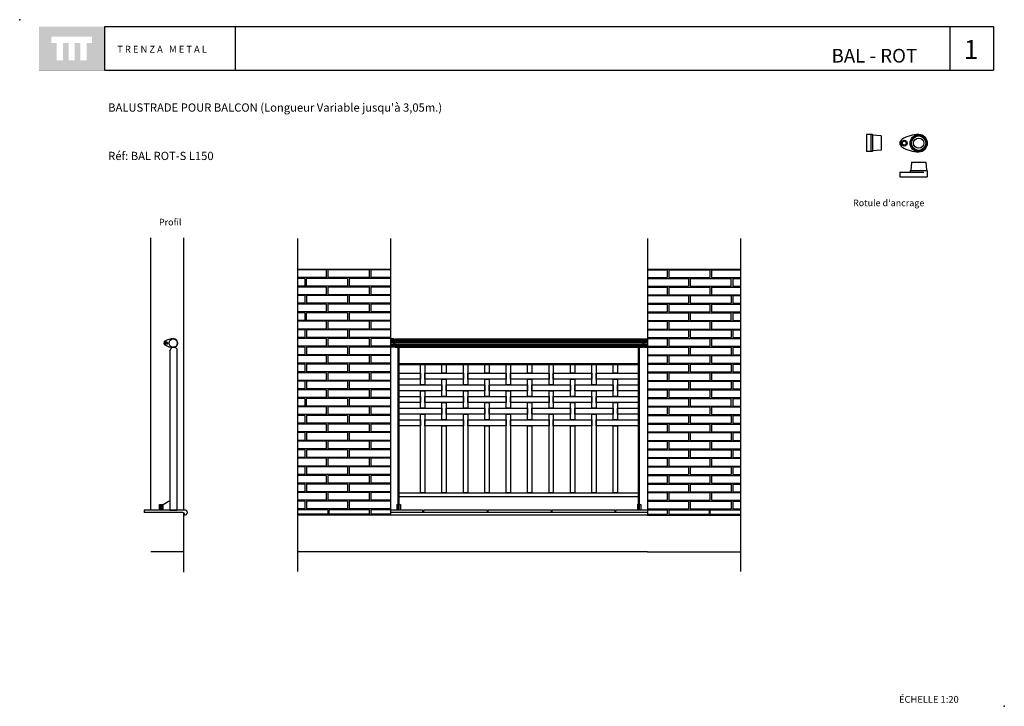
# Model space of a CAD drawing. Units: millimetres. Extents: x 175.93 to 181.68, y 149.75 to 153.76.
import ezdxf

# ---------------------------------------------------------------- set-up
doc = ezdxf.new("R2010")
doc.units = ezdxf.units.MM
doc.linetypes.add('TRAZOS', pattern=[0.75, 0.5, -0.25])
for name, color, linetype in [('cajetin', 7, 'Continuous'), ('COTAS', 7, 'Continuous'), ('MALLA', 6, 'Continuous'), ('montante', 4, 'Continuous'), ('MURO', 7, 'Continuous'), ('PIEZA-2D', 8, 'Continuous'), ('PIEZA1', 7, 'Continuous'), ('PIEZA2', 5, 'Continuous'), ('trenza', 7, 'Continuous')]:
    doc.layers.add(name, color=color, linetype=linetype)
doc.styles.add('ROMANS', font='romans.shx')

msp = doc.modelspace()

# ---------------------------------------------------------------- hatches: boundary and pattern name
at = {"layer": 'cajetin'}
h = msp.add_hatch(color=256, dxfattribs=at)
h.paths.add_polyline_path([(176.429, 153.7192), (176.0472, 153.7192), (176.0472, 153.4647), (176.429, 153.4647)])
h.paths.add_polyline_path([(176.3571, 153.624), (176.3257, 153.624), (176.3257, 153.5231), (176.2889, 153.5231), (176.2889, 153.624), (176.2563, 153.624), (176.2563, 153.5231), (176.2194, 153.5231), (176.2194, 153.624), (176.1869, 153.624), (176.1869, 153.5231), (176.1501, 153.5231), (176.1501, 153.624), (176.1191, 153.624), (176.1191, 153.6608), (176.3571, 153.6608)], flags=16)

# ---------------------------------------------------------------- linework, layer by layer
at = {"color": 8}
for p, q in [((176.7529, 150.8972), (176.7529, 150.9292)), ((176.7542, 150.8972), (176.7542, 150.9292)), ((176.7561, 150.8972), (176.7561, 150.9292)), ((176.7585, 150.8972), (176.7585, 150.9292)), ((176.7615, 150.8972), (176.7615, 150.9292)), ((176.7643, 150.8972), (176.7643, 150.9292)), ((176.7667, 150.8972), (176.7667, 150.9292)), ((176.7685, 150.8972), (176.7685, 150.9292)), ((176.7698, 150.8972), (176.7698, 150.9292))]:
    msp.add_line(p, q, dxfattribs=at)
at = {"layer": 'cajetin'}
for p, q in [((177.1928, 153.7193), (176.4293, 153.7193)), ((176.4293, 153.7193), (176.4293, 153.4648)), ((181.6206, 153.7193), (177.1928, 153.7193)), ((177.1928, 153.7193), (177.1928, 153.4648)), ((181.3654, 153.7193), (181.3654, 153.4648)), ((176.4293, 153.4648), (177.1928, 153.4648)), ((177.1928, 153.4648), (181.6206, 153.4648))]:
    msp.add_line(p, q, dxfattribs=at)
at = {"layer": 'cajetin', "const_width": 0.00117}
msp.add_lwpolyline([(176.0475, 153.4648), (176.4293, 153.4648), (176.4293, 153.7193), (176.0475, 153.7193)], close=True, dxfattribs=at)
at = {"layer": 'cajetin'}
msp.add_lwpolyline([(181.6206, 153.7193), (181.6206, 153.4648)], dxfattribs=at)
for p in [(175.9344, 153.7601), (181.6828, 149.7513)]:
    msp.add_point(p, dxfattribs=at)
at = {"layer": 'COTAS'}
for p, q in [((176.7514, 150.8972), (176.7514, 150.9292)), ((176.7514, 150.9292), (176.7714, 150.9292)), ((176.7714, 150.9292), (176.8114, 150.9523)), ((176.7714, 150.8972), (176.7714, 150.9292))]:
    msp.add_line(p, q, dxfattribs=at)
at = {"layer": 'MALLA'}
for points in [[(178.2748, 151.7472), (178.2998, 151.7472), (178.2998, 151.6287), (178.2748, 151.6287)], [(178.3998, 151.7472), (178.4248, 151.7472), (178.4248, 151.6967), (178.3998, 151.6967)], [(178.5248, 151.7472), (178.5498, 151.7472), (178.5498, 151.6287), (178.5248, 151.6287)], [(178.6498, 151.7472), (178.6748, 151.7472), (178.6748, 151.6967), (178.6498, 151.6967)], [(178.7748, 151.7472), (178.7998, 151.7472), (178.7998, 151.6287), (178.7748, 151.6287)], [(178.8998, 151.7472), (178.9248, 151.7472), (178.9248, 151.6967), (178.8998, 151.6967)], [(179.0248, 151.7472), (179.0498, 151.7472), (179.0498, 151.6287), (179.0248, 151.6287)], [(179.1498, 151.7472), (179.1748, 151.7472), (179.1748, 151.6967), (179.1498, 151.6967)], [(179.2748, 151.7472), (179.2998, 151.7472), (179.2998, 151.6287), (179.2748, 151.6287)], [(179.3998, 151.7472), (179.4248, 151.7472), (179.4248, 151.6967), (179.3998, 151.6967)], [(178.1498, 151.6967), (178.2748, 151.6967), (178.2748, 151.6617), (178.1498, 151.6617)], [(178.2998, 151.6967), (178.5248, 151.6967), (178.5248, 151.6617), (178.2998, 151.6617)], [(178.3998, 151.6617), (178.4248, 151.6617), (178.4248, 151.5607), (178.3998, 151.5607)], [(178.5498, 151.6967), (178.7748, 151.6967), (178.7748, 151.6617), (178.5498, 151.6617)], [(178.6498, 151.6617), (178.6748, 151.6617), (178.6748, 151.5607), (178.6498, 151.5607)], [(178.7998, 151.6967), (179.0248, 151.6967), (179.0248, 151.6617), (178.7998, 151.6617)], [(178.8998, 151.6617), (178.9248, 151.6617), (178.9248, 151.5607), (178.8998, 151.5607)], [(179.0498, 151.6967), (179.2748, 151.6967), (179.2748, 151.6617), (179.0498, 151.6617)], [(179.1498, 151.6617), (179.1748, 151.6617), (179.1748, 151.5607), (179.1498, 151.5607)], [(179.2998, 151.6967), (179.5478, 151.6967), (179.5478, 151.6617), (179.2998, 151.6617)], [(179.3998, 151.6617), (179.4248, 151.6617), (179.4248, 151.5607), (179.3998, 151.5607)], [(178.1498, 151.6287), (178.3998, 151.6287), (178.3998, 151.5937), (178.1498, 151.5937)], [(178.2748, 151.5937), (178.2998, 151.5937), (178.2998, 151.4927), (178.2748, 151.4927)], [(178.4248, 151.6287), (178.6498, 151.6287), (178.6498, 151.5937), (178.4248, 151.5937)], [(178.5248, 151.5937), (178.5498, 151.5937), (178.5498, 151.4927), (178.5248, 151.4927)], [(178.6748, 151.6287), (178.8998, 151.6287), (178.8998, 151.5937), (178.6748, 151.5937)], [(178.7748, 151.5937), (178.7998, 151.5937), (178.7998, 151.4927), (178.7748, 151.4927)], [(178.9248, 151.6287), (179.1498, 151.6287), (179.1498, 151.5937), (178.9248, 151.5937)], [(179.0248, 151.5937), (179.0498, 151.5937), (179.0498, 151.4927), (179.0248, 151.4927)], [(179.1748, 151.6287), (179.3998, 151.6287), (179.3998, 151.5937), (179.1748, 151.5937)], [(179.2748, 151.5937), (179.2998, 151.5937), (179.2998, 151.4927), (179.2748, 151.4927)], [(179.4248, 151.6287), (179.5478, 151.6287), (179.5478, 151.5937), (179.4248, 151.5937)], [(178.1498, 151.5607), (178.2748, 151.5607), (178.2748, 151.5257), (178.1498, 151.5257)], [(178.2998, 151.5607), (178.5248, 151.5607), (178.5248, 151.5257), (178.2998, 151.5257)], [(178.5498, 151.5607), (178.7748, 151.5607), (178.7748, 151.5257), (178.5498, 151.5257)], [(178.7998, 151.5607), (179.0248, 151.5607), (179.0248, 151.5257), (178.7998, 151.5257)], [(179.0498, 151.5607), (179.2748, 151.5607), (179.2748, 151.5257), (179.0498, 151.5257)], [(179.2998, 151.5607), (179.5478, 151.5607), (179.5478, 151.5257), (179.2998, 151.5257)], [(178.1498, 151.4927), (178.3998, 151.4927), (178.3998, 151.4577), (178.1498, 151.4577)], [(178.3998, 151.5257), (178.4248, 151.5257), (178.4248, 151.4247), (178.3998, 151.4247)], [(178.4248, 151.4927), (178.6498, 151.4927), (178.6498, 151.4577), (178.4248, 151.4577)], [(178.6498, 151.5257), (178.6748, 151.5257), (178.6748, 151.4247), (178.6498, 151.4247)], [(178.6748, 151.4927), (178.8998, 151.4927), (178.8998, 151.4577), (178.6748, 151.4577)], [(178.8998, 151.5257), (178.9248, 151.5257), (178.9248, 151.4247), (178.8998, 151.4247)], [(178.9248, 151.4927), (179.1498, 151.4927), (179.1498, 151.4577), (178.9248, 151.4577)], [(179.1498, 151.5257), (179.1748, 151.5257), (179.1748, 151.4247), (179.1498, 151.4247)], [(179.1748, 151.4927), (179.3998, 151.4927), (179.3998, 151.4577), (179.1748, 151.4577)], [(179.3998, 151.5257), (179.4248, 151.5257), (179.4248, 151.4247), (179.3998, 151.4247)], [(179.4248, 151.4927), (179.5478, 151.4927), (179.5478, 151.4577), (179.4248, 151.4577)], [(178.1498, 151.4247), (178.2748, 151.4247), (178.2748, 151.3897), (178.1498, 151.3897)], [(178.2748, 151.4577), (178.2998, 151.4577), (178.2998, 150.9972), (178.2748, 150.9972)], [(178.2998, 151.4247), (178.5248, 151.4247), (178.5248, 151.3897), (178.2998, 151.3897)], [(178.5248, 151.4577), (178.5498, 151.4577), (178.5498, 150.9972), (178.5248, 150.9972)], [(178.5498, 151.4247), (178.7748, 151.4247), (178.7748, 151.3897), (178.5498, 151.3897)], [(178.7748, 151.4577), (178.7998, 151.4577), (178.7998, 150.9972), (178.7748, 150.9972)], [(178.7998, 151.4247), (179.0248, 151.4247), (179.0248, 151.3897), (178.7998, 151.3897)], [(179.0248, 151.4577), (179.0498, 151.4577), (179.0498, 150.9972), (179.0248, 150.9972)], [(179.0498, 151.4247), (179.2748, 151.4247), (179.2748, 151.3897), (179.0498, 151.3897)], [(179.2748, 151.4577), (179.2998, 151.4577), (179.2998, 150.9972), (179.2748, 150.9972)], [(179.2998, 151.4247), (179.5478, 151.4247), (179.5478, 151.3897), (179.2998, 151.3897)], [(178.3998, 151.3897), (178.4248, 151.3897), (178.4248, 150.9972), (178.3998, 150.9972)], [(178.6498, 151.3897), (178.6748, 151.3897), (178.6748, 150.9972), (178.6498, 150.9972)], [(178.8998, 151.3897), (178.9248, 151.3897), (178.9248, 150.9972), (178.8998, 150.9972)], [(179.1498, 151.3897), (179.1748, 151.3897), (179.1748, 150.9972), (179.1498, 150.9972)], [(179.3998, 151.3897), (179.4248, 151.3897), (179.4248, 150.9972), (179.3998, 150.9972)]]:
    msp.add_lwpolyline(points, close=True, dxfattribs=at)
at = {"layer": 'montante'}
for p, q in [((178.1188, 151.8972), (178.0988, 151.8972)), ((178.1238, 151.8922), (178.1188, 151.8922)), ((179.5738, 151.8922), (179.5788, 151.8922)), ((179.5788, 151.8972), (179.5988, 151.8972)), ((176.8114, 151.8264), (176.8234, 151.8472)), ((176.8114, 151.8264), (176.8114, 150.8972)), ((176.8234, 151.8472), (176.8424, 151.8472)), ((176.8514, 151.8382), (176.8514, 150.8972)), ((178.1188, 151.8472), (178.0988, 151.8472)), ((178.1238, 151.8522), (178.1188, 151.8522)), ((179.5738, 151.8522), (179.5788, 151.8522)), ((179.5788, 151.8472), (179.5988, 151.8472)), ((176.8114, 150.8972), (176.7514, 150.8972)), ((176.8514, 150.8972), (176.8114, 150.8972)), ((176.8114, 150.8972), (176.8514, 150.8972))]:
    msp.add_line(p, q, dxfattribs=at)
for points in [[(176.8424, 151.8472), (176.8514, 151.8382)], [(178.1438, 150.8972), (178.1438, 151.8472)], [(178.1498, 150.8972), (178.1498, 151.8472)], [(179.5478, 150.8972), (179.5478, 151.8472)], [(179.5538, 150.8972), (179.5538, 151.8472)], [(178.1498, 151.7532), (179.5478, 151.7532)], [(178.1498, 151.7472), (179.5478, 151.7472)]]:
    msp.add_lwpolyline(points, dxfattribs=at)
at = {"layer": 'MURO'}
for p, q in [((177.556, 152.4826), (177.556, 150.5382)), ((178.0988, 152.4826), (178.0988, 150.8675)), ((179.5988, 152.4826), (179.5988, 150.8675)), ((180.1417, 152.4826), (180.1417, 150.5382)), ((177.556, 152.3041), (178.0988, 152.3041)), ((179.5988, 152.3041), (180.1417, 152.3041)), ((176.9018, 150.8972), (176.6618, 150.8972)), ((178.2867, 150.8972), (178.0988, 150.8972)), ((178.2867, 150.8972), (178.2867, 150.8822)), ((178.663, 150.8972), (178.2917, 150.8972)), ((178.2917, 150.8972), (178.2917, 150.8822)), ((178.663, 150.8972), (178.663, 150.8822)), ((179.0369, 150.8972), (178.668, 150.8972)), ((178.668, 150.8972), (178.668, 150.8822)), ((179.0369, 150.8972), (179.0369, 150.8822)), ((179.4083, 150.8972), (179.0419, 150.8972)), ((179.0419, 150.8972), (179.0419, 150.8822)), ((179.4083, 150.8972), (179.4083, 150.8822)), ((179.5988, 150.8972), (179.4133, 150.8972)), ((179.4133, 150.8972), (179.4133, 150.8822)), ((176.8968, 150.8684), (176.9018, 150.8684)), ((176.9118, 150.8872), (176.9118, 150.8784)), ((179.5988, 150.8822), (178.0988, 150.8822))]:
    msp.add_line(p, q, dxfattribs=at)
at = {"layer": 'MURO', "color": 8}
for p, q in [((177.7238, 152.2991), (177.556, 152.2991)), ((177.7238, 152.2991), (177.7238, 152.2541)), ((177.9738, 152.2991), (177.7338, 152.2991)), ((177.7338, 152.2991), (177.7338, 152.2541)), ((177.9738, 152.2991), (177.9738, 152.2541)), ((178.0988, 152.2991), (177.9838, 152.2991)), ((177.9838, 152.2991), (177.9838, 152.2541)), ((179.5988, 152.2991), (179.7138, 152.2991)), ((179.7138, 152.2991), (179.7138, 152.2541)), ((179.7238, 152.2991), (179.9638, 152.2991)), ((179.7238, 152.2991), (179.7238, 152.2541)), ((179.9638, 152.2991), (179.9638, 152.2541)), ((179.9738, 152.2991), (180.1417, 152.2991)), ((179.9738, 152.2991), (179.9738, 152.2541)), ((177.7238, 152.2541), (177.556, 152.2541)), ((177.7238, 152.2541), (177.556, 152.2541)), ((177.5988, 152.2491), (177.556, 152.2491)), ((177.5988, 152.2491), (177.5988, 152.2041)), ((177.8488, 152.2491), (177.6088, 152.2491)), ((177.6088, 152.2041), (177.6088, 152.2491)), ((177.9438, 152.2541), (177.7338, 152.2541)), ((177.8488, 152.2491), (177.8488, 152.2041)), ((177.9438, 152.2491), (177.8588, 152.2491)), ((177.8588, 152.2491), (177.8588, 152.2041)), ((177.9738, 152.2541), (177.9438, 152.2541)), ((178.0988, 152.2491), (177.9438, 152.2491)), ((178.0988, 152.2541), (177.9838, 152.2541)), ((179.5988, 152.2541), (179.7138, 152.2541)), ((179.5988, 152.2491), (179.7538, 152.2491)), ((179.7238, 152.2541), (179.7538, 152.2541)), ((179.7538, 152.2541), (179.9638, 152.2541)), ((179.7538, 152.2491), (179.8388, 152.2491)), ((179.8388, 152.2491), (179.8388, 152.2041)), ((179.8488, 152.2491), (180.0888, 152.2491)), ((179.8488, 152.2491), (179.8488, 152.2041)), ((179.9738, 152.2541), (180.1417, 152.2541)), ((179.9738, 152.2541), (180.1417, 152.2541)), ((180.0888, 152.2041), (180.0888, 152.2491)), ((180.0988, 152.2491), (180.1417, 152.2491)), ((180.0988, 152.2491), (180.0988, 152.2041)), ((177.5988, 152.2041), (177.556, 152.2041)), ((177.7238, 152.1991), (177.556, 152.1991)), ((177.7238, 152.1991), (177.556, 152.1991)), ((177.8488, 152.2041), (177.6088, 152.2041)), ((177.7238, 152.1991), (177.7238, 152.1541)), ((177.7338, 152.1991), (177.7338, 152.1541)), ((177.9438, 152.1991), (177.7338, 152.1991)), ((177.9438, 152.2041), (177.8588, 152.2041)), ((178.0988, 152.2041), (177.9438, 152.2041)), ((177.9738, 152.1991), (177.9438, 152.1991)), ((177.9738, 152.1991), (177.9738, 152.1541)), ((178.0988, 152.1991), (177.9838, 152.1991)), ((177.9838, 152.1991), (177.9838, 152.1541)), ((179.5988, 152.2041), (179.7538, 152.2041)), ((179.5988, 152.1991), (179.7138, 152.1991)), ((179.7138, 152.1991), (179.7138, 152.1541)), ((179.7238, 152.1991), (179.7238, 152.1541)), ((179.7238, 152.1991), (179.7538, 152.1991)), ((179.7538, 152.2041), (179.8388, 152.2041)), ((179.7538, 152.1991), (179.9638, 152.1991)), ((179.8488, 152.2041), (180.0888, 152.2041)), ((179.9638, 152.1991), (179.9638, 152.1541)), ((179.9738, 152.1991), (180.1417, 152.1991)), ((179.9738, 152.1991), (180.1417, 152.1991)), ((179.9738, 152.1991), (179.9738, 152.1541)), ((180.0988, 152.2041), (180.1417, 152.2041)), ((177.7238, 152.1541), (177.556, 152.1541)), ((177.7238, 152.1541), (177.556, 152.1541)), ((177.5988, 152.1491), (177.556, 152.1491)), ((177.5988, 152.1041), (177.556, 152.1041)), ((177.5988, 152.1491), (177.5988, 152.1041)), ((177.8488, 152.1491), (177.6088, 152.1491)), ((177.6088, 152.1491), (177.6088, 152.1041)), ((177.8488, 152.1041), (177.6088, 152.1041)), ((177.9438, 152.1541), (177.7338, 152.1541)), ((177.8488, 152.1491), (177.8488, 152.1041)), ((177.9438, 152.1491), (177.8588, 152.1491)), ((177.8588, 152.1491), (177.8588, 152.1041)), ((177.9438, 152.1041), (177.8588, 152.1041)), ((177.9738, 152.1541), (177.9438, 152.1541)), ((178.0988, 152.1491), (177.9438, 152.1491)), ((178.0988, 152.1041), (177.9438, 152.1041)), ((178.0988, 152.1541), (177.9838, 152.1541)), ((179.5988, 152.1541), (179.7138, 152.1541)), ((179.5988, 152.1491), (179.7538, 152.1491)), ((179.5988, 152.1041), (179.7538, 152.1041)), ((179.7238, 152.1541), (179.7538, 152.1541)), ((179.7538, 152.1541), (179.9638, 152.1541)), ((179.7538, 152.1491), (179.8388, 152.1491)), ((179.7538, 152.1041), (179.8388, 152.1041)), ((179.8388, 152.1491), (179.8388, 152.1041)), ((179.8488, 152.1491), (180.0888, 152.1491)), ((179.8488, 152.1491), (179.8488, 152.1041)), ((179.8488, 152.1041), (180.0888, 152.1041)), ((179.9738, 152.1541), (180.1417, 152.1541)), ((179.9738, 152.1541), (180.1417, 152.1541)), ((180.0888, 152.1491), (180.0888, 152.1041)), ((180.0988, 152.1491), (180.1417, 152.1491)), ((180.0988, 152.1491), (180.0988, 152.1041)), ((180.0988, 152.1041), (180.1417, 152.1041)), ((177.7238, 152.0991), (177.556, 152.0991)), ((177.7238, 152.0541), (177.556, 152.0541)), ((177.7238, 152.0541), (177.556, 152.0541)), ((177.5988, 152.0491), (177.556, 152.0491)), ((177.5988, 152.0491), (177.5988, 152.0041)), ((177.8488, 152.0491), (177.6088, 152.0491)), ((177.6088, 152.0041), (177.6088, 152.0491)), ((177.7238, 152.0991), (177.7238, 152.0541)), ((177.9738, 152.0991), (177.7338, 152.0991)), ((177.7338, 152.0991), (177.7338, 152.0541)), ((177.9438, 152.0541), (177.7338, 152.0541)), ((177.8488, 152.0491), (177.8488, 152.0041)), ((177.8588, 152.0491), (177.8588, 152.0041)), ((177.9438, 152.0491), (177.8588, 152.0491)), ((177.9738, 152.0541), (177.9438, 152.0541)), ((178.0988, 152.0491), (177.9438, 152.0491)), ((177.9738, 152.0991), (177.9738, 152.0541)), ((178.0988, 152.0991), (177.9838, 152.0991)), ((177.9838, 152.0991), (177.9838, 152.0541)), ((178.0988, 152.0541), (177.9838, 152.0541)), ((179.5988, 152.0991), (179.7138, 152.0991)), ((179.5988, 152.0541), (179.7138, 152.0541)), ((179.5988, 152.0491), (179.7538, 152.0491)), ((179.7138, 152.0991), (179.7138, 152.0541)), ((179.7238, 152.0991), (179.9638, 152.0991)), ((179.7238, 152.0991), (179.7238, 152.0541)), ((179.7238, 152.0541), (179.7538, 152.0541)), ((179.7538, 152.0541), (179.9638, 152.0541)), ((179.7538, 152.0491), (179.8388, 152.0491)), ((179.8388, 152.0491), (179.8388, 152.0041)), ((179.8488, 152.0491), (180.0888, 152.0491)), ((179.8488, 152.0491), (179.8488, 152.0041)), ((179.9638, 152.0991), (179.9638, 152.0541)), ((179.9738, 152.0991), (180.1417, 152.0991)), ((179.9738, 152.0991), (179.9738, 152.0541)), ((179.9738, 152.0541), (180.1417, 152.0541)), ((179.9738, 152.0541), (180.1417, 152.0541)), ((180.0888, 152.0041), (180.0888, 152.0491)), ((180.0988, 152.0491), (180.1417, 152.0491)), ((180.0988, 152.0491), (180.0988, 152.0041)), ((177.5988, 152.0041), (177.556, 152.0041)), ((177.7238, 151.9991), (177.556, 151.9991)), ((177.7238, 151.9991), (177.556, 151.9991)), ((177.8488, 152.0041), (177.6088, 152.0041)), ((177.7238, 151.9991), (177.7238, 151.9541)), ((177.9438, 151.9991), (177.7338, 151.9991)), ((177.7338, 151.9991), (177.7338, 151.9541)), ((177.9438, 152.0041), (177.8588, 152.0041)), ((178.0988, 152.0041), (177.9438, 152.0041)), ((177.9738, 151.9991), (177.9438, 151.9991)), ((177.9738, 151.9991), (177.9738, 151.9541)), ((178.0988, 151.9991), (177.9838, 151.9991)), ((177.9838, 151.9991), (177.9838, 151.9541)), ((179.5988, 152.0041), (179.7538, 152.0041)), ((179.5988, 151.9991), (179.7138, 151.9991)), ((179.7138, 151.9991), (179.7138, 151.9541)), ((179.7238, 151.9991), (179.7538, 151.9991)), ((179.7238, 151.9991), (179.7238, 151.9541)), ((179.7538, 152.0041), (179.8388, 152.0041)), ((179.7538, 151.9991), (179.9638, 151.9991)), ((179.8488, 152.0041), (180.0888, 152.0041)), ((179.9638, 151.9991), (179.9638, 151.9541)), ((179.9738, 151.9991), (180.1417, 151.9991)), ((179.9738, 151.9991), (180.1417, 151.9991)), ((179.9738, 151.9991), (179.9738, 151.9541)), ((180.0988, 152.0041), (180.1417, 152.0041)), ((177.7238, 151.9541), (177.556, 151.9541)), ((177.7238, 151.9541), (177.556, 151.9541)), ((177.5988, 151.9491), (177.556, 151.9491)), ((177.5988, 151.9491), (177.5988, 151.9041)), ((177.8488, 151.9491), (177.6088, 151.9491)), ((177.6088, 151.9491), (177.6088, 151.9041)), ((177.9438, 151.9541), (177.7338, 151.9541)), ((177.8488, 151.9491), (177.8488, 151.9041)), ((177.8588, 151.9491), (177.8588, 151.9041)), ((177.9438, 151.9491), (177.8588, 151.9491)), ((177.9738, 151.9541), (177.9438, 151.9541)), ((178.0988, 151.9491), (177.9438, 151.9491)), ((178.0988, 151.9541), (177.9838, 151.9541)), ((179.5988, 151.9541), (179.7138, 151.9541)), ((179.5988, 151.9491), (179.7538, 151.9491)), ((179.7238, 151.9541), (179.7538, 151.9541)), ((179.7538, 151.9541), (179.9638, 151.9541)), ((179.7538, 151.9491), (179.8388, 151.9491)), ((179.8388, 151.9491), (179.8388, 151.9041)), ((179.8488, 151.9491), (180.0888, 151.9491)), ((179.8488, 151.9491), (179.8488, 151.9041)), ((179.9738, 151.9541), (180.1417, 151.9541)), ((179.9738, 151.9541), (180.1417, 151.9541)), ((180.0888, 151.9491), (180.0888, 151.9041)), ((180.0988, 151.9491), (180.1417, 151.9491)), ((180.0988, 151.9491), (180.0988, 151.9041)), ((177.5988, 151.9041), (177.556, 151.9041)), ((177.7238, 151.8991), (177.556, 151.8991)), ((177.8488, 151.9041), (177.6088, 151.9041)), ((177.7238, 151.8991), (177.7238, 151.8541)), ((177.7338, 151.8991), (177.7338, 151.8541)), ((177.9438, 151.8991), (177.7338, 151.8991)), ((177.9438, 151.9041), (177.8588, 151.9041)), ((178.0988, 151.9041), (177.9438, 151.9041)), ((177.9738, 151.8991), (177.9438, 151.8991)), ((177.9738, 151.8991), (177.9738, 151.8541)), ((177.9838, 151.8991), (177.9838, 151.8541)), ((178.0988, 151.8991), (177.9838, 151.8991)), ((179.5988, 151.9041), (179.7538, 151.9041)), ((179.5988, 151.8991), (179.7138, 151.8991)), ((179.7138, 151.8991), (179.7138, 151.8541)), ((179.7238, 151.8991), (179.7238, 151.8541)), ((179.7238, 151.8991), (179.7538, 151.8991)), ((179.7538, 151.9041), (179.8388, 151.9041)), ((179.7538, 151.8991), (179.9638, 151.8991)), ((179.8488, 151.9041), (180.0888, 151.9041)), ((179.9638, 151.8991), (179.9638, 151.8541)), ((179.9738, 151.8991), (179.9738, 151.8541)), ((179.9738, 151.8991), (180.1417, 151.8991)), ((180.0988, 151.9041), (180.1417, 151.9041)), ((177.7238, 151.8541), (177.556, 151.8541)), ((177.5988, 151.8491), (177.556, 151.8491)), ((177.5988, 151.8491), (177.5988, 151.8041)), ((177.8488, 151.8491), (177.6088, 151.8491)), ((177.6088, 151.8491), (177.6088, 151.8041)), ((177.9438, 151.8541), (177.7338, 151.8541)), ((177.8488, 151.8491), (177.8488, 151.8041)), ((177.8588, 151.8491), (177.8588, 151.8041)), ((177.9438, 151.8491), (177.8588, 151.8491)), ((177.9738, 151.8541), (177.9438, 151.8541)), ((178.0988, 151.8491), (177.9438, 151.8491)), ((178.0988, 151.8541), (177.9838, 151.8541)), ((179.5988, 151.8541), (179.7138, 151.8541)), ((179.5988, 151.8491), (179.7538, 151.8491)), ((179.7238, 151.8541), (179.7538, 151.8541)), ((179.7538, 151.8541), (179.9638, 151.8541)), ((179.7538, 151.8491), (179.8388, 151.8491)), ((179.8388, 151.8491), (179.8388, 151.8041)), ((179.8488, 151.8491), (180.0888, 151.8491)), ((179.8488, 151.8491), (179.8488, 151.8041)), ((179.9738, 151.8541), (180.1417, 151.8541)), ((180.0888, 151.8491), (180.0888, 151.8041)), ((180.0988, 151.8491), (180.1417, 151.8491)), ((180.0988, 151.8491), (180.0988, 151.8041)), ((177.5988, 151.8041), (177.556, 151.8041)), ((177.7238, 151.7991), (177.556, 151.7991)), ((177.7238, 151.7991), (177.556, 151.7991)), ((177.8488, 151.8041), (177.6088, 151.8041)), ((177.7238, 151.7991), (177.7238, 151.7541)), ((177.9438, 151.7991), (177.7338, 151.7991)), ((177.7338, 151.7991), (177.7338, 151.7541)), ((177.9438, 151.8041), (177.8588, 151.8041)), ((178.0988, 151.8041), (177.9438, 151.8041)), ((177.9738, 151.7991), (177.9438, 151.7991)), ((177.9738, 151.7991), (177.9738, 151.7541)), ((178.0988, 151.7991), (177.9838, 151.7991)), ((177.9838, 151.7991), (177.9838, 151.7541)), ((179.5988, 151.8041), (179.7538, 151.8041)), ((179.5988, 151.7991), (179.7138, 151.7991)), ((179.7138, 151.7991), (179.7138, 151.7541)), ((179.7238, 151.7991), (179.7538, 151.7991)), ((179.7238, 151.7991), (179.7238, 151.7541)), ((179.7538, 151.8041), (179.8388, 151.8041)), ((179.7538, 151.7991), (179.9638, 151.7991)), ((179.8488, 151.8041), (180.0888, 151.8041)), ((179.9638, 151.7991), (179.9638, 151.7541)), ((179.9738, 151.7991), (180.1417, 151.7991)), ((179.9738, 151.7991), (180.1417, 151.7991)), ((179.9738, 151.7991), (179.9738, 151.7541)), ((180.0988, 151.8041), (180.1417, 151.8041)), ((177.7238, 151.7541), (177.556, 151.7541)), ((177.7238, 151.7541), (177.556, 151.7541)), ((177.5988, 151.7491), (177.556, 151.7491)), ((177.5988, 151.7041), (177.556, 151.7041)), ((177.5988, 151.7491), (177.5988, 151.7041)), ((177.8488, 151.7491), (177.6088, 151.7491)), ((177.6088, 151.7491), (177.6088, 151.7041)), ((177.8488, 151.7041), (177.6088, 151.7041)), ((177.9438, 151.7541), (177.7338, 151.7541)), ((177.8488, 151.7491), (177.8488, 151.7041)), ((177.8588, 151.7491), (177.8588, 151.7041)), ((177.9438, 151.7491), (177.8588, 151.7491)), ((177.9438, 151.7041), (177.8588, 151.7041)), ((177.9738, 151.7541), (177.9438, 151.7541)), ((178.0988, 151.7491), (177.9438, 151.7491)), ((178.0988, 151.7041), (177.9438, 151.7041)), ((178.0988, 151.7541), (177.9838, 151.7541)), ((179.5988, 151.7541), (179.7138, 151.7541)), ((179.5988, 151.7491), (179.7538, 151.7491)), ((179.5988, 151.7041), (179.7538, 151.7041)), ((179.7238, 151.7541), (179.7538, 151.7541)), ((179.7538, 151.7541), (179.9638, 151.7541)), ((179.7538, 151.7491), (179.8388, 151.7491)), ((179.7538, 151.7041), (179.8388, 151.7041)), ((179.8388, 151.7491), (179.8388, 151.7041)), ((179.8488, 151.7491), (180.0888, 151.7491)), ((179.8488, 151.7491), (179.8488, 151.7041)), ((179.8488, 151.7041), (180.0888, 151.7041)), ((179.9738, 151.7541), (180.1417, 151.7541)), ((179.9738, 151.7541), (180.1417, 151.7541)), ((180.0888, 151.7491), (180.0888, 151.7041)), ((180.0988, 151.7491), (180.1417, 151.7491)), ((180.0988, 151.7491), (180.0988, 151.7041)), ((180.0988, 151.7041), (180.1417, 151.7041)), ((177.7238, 151.6991), (177.556, 151.6991)), ((177.7238, 151.6541), (177.556, 151.6541)), ((177.5988, 151.6491), (177.556, 151.6491)), ((177.5988, 151.6491), (177.5988, 151.6041)), ((177.8488, 151.6491), (177.6088, 151.6491)), ((177.6088, 151.6491), (177.6088, 151.6041)), ((177.7238, 151.6991), (177.7238, 151.6541)), ((177.9438, 151.6991), (177.7338, 151.6991)), ((177.7338, 151.6991), (177.7338, 151.6541)), ((177.9438, 151.6541), (177.7338, 151.6541)), ((177.8488, 151.6491), (177.8488, 151.6041)), ((177.8588, 151.6491), (177.8588, 151.6041)), ((177.9438, 151.6491), (177.8588, 151.6491)), ((177.9738, 151.6991), (177.9438, 151.6991)), ((177.9738, 151.6541), (177.9438, 151.6541)), ((178.0988, 151.6491), (177.9438, 151.6491)), ((177.9738, 151.6991), (177.9738, 151.6541)), ((178.0988, 151.6991), (177.9838, 151.6991)), ((177.9838, 151.6991), (177.9838, 151.6541)), ((178.0988, 151.6541), (177.9838, 151.6541)), ((179.5988, 151.6991), (179.7138, 151.6991)), ((179.5988, 151.6541), (179.7138, 151.6541)), ((179.5988, 151.6491), (179.7538, 151.6491)), ((179.7138, 151.6991), (179.7138, 151.6541)), ((179.7238, 151.6991), (179.7538, 151.6991)), ((179.7238, 151.6991), (179.7238, 151.6541)), ((179.7238, 151.6541), (179.7538, 151.6541)), ((179.7538, 151.6991), (179.9638, 151.6991)), ((179.7538, 151.6541), (179.9638, 151.6541)), ((179.7538, 151.6491), (179.8388, 151.6491)), ((179.8388, 151.6491), (179.8388, 151.6041)), ((179.8488, 151.6491), (180.0888, 151.6491)), ((179.8488, 151.6491), (179.8488, 151.6041)), ((179.9638, 151.6991), (179.9638, 151.6541)), ((179.9738, 151.6991), (180.1417, 151.6991)), ((179.9738, 151.6991), (179.9738, 151.6541)), ((179.9738, 151.6541), (180.1417, 151.6541)), ((180.0888, 151.6491), (180.0888, 151.6041)), ((180.0988, 151.6491), (180.1417, 151.6491)), ((180.0988, 151.6491), (180.0988, 151.6041)), ((177.5988, 151.6041), (177.556, 151.6041)), ((177.7238, 151.5991), (177.556, 151.5991)), ((177.8488, 151.6041), (177.6088, 151.6041)), ((177.7238, 151.5991), (177.7238, 151.5541)), ((177.7338, 151.5991), (177.7338, 151.5541)), ((177.9738, 151.5991), (177.7338, 151.5991)), ((177.9438, 151.6041), (177.8588, 151.6041)), ((178.0988, 151.6041), (177.9438, 151.6041)), ((177.9738, 151.5991), (177.9738, 151.5541)), ((178.0988, 151.5991), (177.9838, 151.5991)), ((177.9838, 151.5991), (177.9838, 151.5541)), ((179.5988, 151.6041), (179.7538, 151.6041)), ((179.5988, 151.5991), (179.7138, 151.5991)), ((179.7138, 151.5991), (179.7138, 151.5541)), ((179.7238, 151.5991), (179.7238, 151.5541)), ((179.7238, 151.5991), (179.9638, 151.5991)), ((179.7538, 151.6041), (179.8388, 151.6041)), ((179.8488, 151.6041), (180.0888, 151.6041)), ((179.9638, 151.5991), (179.9638, 151.5541)), ((179.9738, 151.5991), (180.1417, 151.5991)), ((179.9738, 151.5991), (179.9738, 151.5541)), ((180.0988, 151.6041), (180.1417, 151.6041)), ((177.7238, 151.5541), (177.556, 151.5541)), ((177.7238, 151.5541), (177.556, 151.5541)), ((177.5988, 151.5491), (177.556, 151.5491)), ((177.5988, 151.5491), (177.5988, 151.5041)), ((177.8488, 151.5491), (177.6088, 151.5491)), ((177.6088, 151.5041), (177.6088, 151.5491)), ((177.9438, 151.5541), (177.7338, 151.5541)), ((177.8488, 151.5491), (177.8488, 151.5041)), ((177.9438, 151.5491), (177.8588, 151.5491)), ((177.8588, 151.5491), (177.8588, 151.5041)), ((177.9738, 151.5541), (177.9438, 151.5541)), ((178.0988, 151.5491), (177.9438, 151.5491)), ((178.0988, 151.5541), (177.9838, 151.5541)), ((179.5988, 151.5541), (179.7138, 151.5541)), ((179.5988, 151.5491), (179.7538, 151.5491)), ((179.7238, 151.5541), (179.7538, 151.5541)), ((179.7538, 151.5541), (179.9638, 151.5541)), ((179.7538, 151.5491), (179.8388, 151.5491)), ((179.8388, 151.5491), (179.8388, 151.5041)), ((179.8488, 151.5491), (180.0888, 151.5491)), ((179.8488, 151.5491), (179.8488, 151.5041)), ((179.9738, 151.5541), (180.1417, 151.5541)), ((179.9738, 151.5541), (180.1417, 151.5541)), ((180.0888, 151.5041), (180.0888, 151.5491)), ((180.0988, 151.5491), (180.1417, 151.5491)), ((180.0988, 151.5491), (180.0988, 151.5041)), ((177.5988, 151.5041), (177.556, 151.5041)), ((177.7238, 151.4991), (177.556, 151.4991)), ((177.7238, 151.4991), (177.556, 151.4991)), ((177.8488, 151.5041), (177.6088, 151.5041)), ((177.7238, 151.4991), (177.7238, 151.4541)), ((177.9438, 151.4991), (177.7338, 151.4991)), ((177.7338, 151.4991), (177.7338, 151.4541)), ((177.9438, 151.5041), (177.8588, 151.5041)), ((178.0988, 151.5041), (177.9438, 151.5041)), ((177.9738, 151.4991), (177.9438, 151.4991)), ((177.9738, 151.4991), (177.9738, 151.4541)), ((178.0988, 151.4991), (177.9838, 151.4991)), ((177.9838, 151.4991), (177.9838, 151.4541)), ((179.5988, 151.5041), (179.7538, 151.5041)), ((179.5988, 151.4991), (179.7138, 151.4991)), ((179.7138, 151.4991), (179.7138, 151.4541)), ((179.7238, 151.4991), (179.7238, 151.4541)), ((179.7238, 151.4991), (179.7538, 151.4991)), ((179.7538, 151.5041), (179.8388, 151.5041)), ((179.7538, 151.4991), (179.9638, 151.4991)), ((179.8488, 151.5041), (180.0888, 151.5041)), ((179.9638, 151.4991), (179.9638, 151.4541)), ((179.9738, 151.4991), (180.1417, 151.4991)), ((179.9738, 151.4991), (180.1417, 151.4991)), ((179.9738, 151.4991), (179.9738, 151.4541)), ((180.0988, 151.5041), (180.1417, 151.5041)), ((177.7238, 151.4541), (177.556, 151.4541)), ((177.7238, 151.4541), (177.556, 151.4541)), ((177.5988, 151.4491), (177.556, 151.4491)), ((177.5988, 151.4491), (177.5988, 151.4041)), ((177.8488, 151.4491), (177.6088, 151.4491)), ((177.6088, 151.4491), (177.6088, 151.4041)), ((177.9438, 151.4541), (177.7338, 151.4541)), ((177.8488, 151.4491), (177.8488, 151.4041)), ((177.9438, 151.4491), (177.8588, 151.4491)), ((177.8588, 151.4491), (177.8588, 151.4041)), ((177.9738, 151.4541), (177.9438, 151.4541)), ((178.0988, 151.4491), (177.9438, 151.4491)), ((178.0988, 151.4541), (177.9838, 151.4541)), ((179.5988, 151.4541), (179.7138, 151.4541)), ((179.5988, 151.4491), (179.7538, 151.4491)), ((179.7238, 151.4541), (179.7538, 151.4541)), ((179.7538, 151.4541), (179.9638, 151.4541)), ((179.7538, 151.4491), (179.8388, 151.4491)), ((179.8388, 151.4491), (179.8388, 151.4041)), ((179.8488, 151.4491), (180.0888, 151.4491)), ((179.8488, 151.4491), (179.8488, 151.4041)), ((179.9738, 151.4541), (180.1417, 151.4541)), ((179.9738, 151.4541), (180.1417, 151.4541)), ((180.0888, 151.4491), (180.0888, 151.4041)), ((180.0988, 151.4491), (180.1417, 151.4491)), ((180.0988, 151.4491), (180.0988, 151.4041)), ((177.5988, 151.4041), (177.556, 151.4041)), ((177.7238, 151.3991), (177.556, 151.3991)), ((177.8488, 151.4041), (177.6088, 151.4041)), ((177.7238, 151.3991), (177.7238, 151.3541)), ((177.9438, 151.3991), (177.7338, 151.3991)), ((177.7338, 151.3991), (177.7338, 151.3541)), ((177.9438, 151.4041), (177.8588, 151.4041)), ((178.0988, 151.4041), (177.9438, 151.4041)), ((177.9738, 151.3991), (177.9438, 151.3991)), ((177.9738, 151.3991), (177.9738, 151.3541)), ((178.0988, 151.3991), (177.9838, 151.3991)), ((177.9838, 151.3991), (177.9838, 151.3541)), ((179.5988, 151.4041), (179.7538, 151.4041)), ((179.5988, 151.3991), (179.7138, 151.3991)), ((179.7138, 151.3991), (179.7138, 151.3541)), ((179.7238, 151.3991), (179.7238, 151.3541)), ((179.7238, 151.3991), (179.7538, 151.3991)), ((179.7538, 151.4041), (179.8388, 151.4041)), ((179.7538, 151.3991), (179.9638, 151.3991)), ((179.8488, 151.4041), (180.0888, 151.4041)), ((179.9638, 151.3991), (179.9638, 151.3541)), ((179.9738, 151.3991), (180.1417, 151.3991)), ((179.9738, 151.3991), (179.9738, 151.3541)), ((180.0988, 151.4041), (180.1417, 151.4041)), ((177.7238, 151.3541), (177.556, 151.3541)), ((177.5988, 151.3491), (177.556, 151.3491)), ((177.5988, 151.3041), (177.556, 151.3041)), ((177.7238, 151.2991), (177.556, 151.2991)), ((177.7238, 151.2991), (177.556, 151.2991)), ((177.5988, 151.3491), (177.5988, 151.3041)), ((177.8488, 151.3491), (177.6088, 151.3491)), ((177.6088, 151.3491), (177.6088, 151.3041)), ((177.8488, 151.3041), (177.6088, 151.3041)), ((177.7238, 151.2991), (177.7238, 151.2541)), ((177.9438, 151.3541), (177.7338, 151.3541)), ((177.7338, 151.2991), (177.7338, 151.2541)), ((177.9438, 151.2991), (177.7338, 151.2991)), ((177.8488, 151.3491), (177.8488, 151.3041)), ((177.9438, 151.3491), (177.8588, 151.3491)), ((177.8588, 151.3491), (177.8588, 151.3041)), ((177.9438, 151.3041), (177.8588, 151.3041)), ((177.9738, 151.3541), (177.9438, 151.3541)), ((178.0988, 151.3491), (177.9438, 151.3491)), ((178.0988, 151.3041), (177.9438, 151.3041)), ((177.9738, 151.2991), (177.9438, 151.2991)), ((177.9738, 151.2991), (177.9738, 151.2541)), ((178.0988, 151.3541), (177.9838, 151.3541)), ((177.9838, 151.2991), (177.9838, 151.2541)), ((178.0988, 151.2991), (177.9838, 151.2991)), ((179.5988, 151.3541), (179.7138, 151.3541)), ((179.5988, 151.3491), (179.7538, 151.3491)), ((179.5988, 151.3041), (179.7538, 151.3041)), ((179.5988, 151.2991), (179.7138, 151.2991)), ((179.7138, 151.2991), (179.7138, 151.2541)), ((179.7238, 151.3541), (179.7538, 151.3541)), ((179.7238, 151.2991), (179.7238, 151.2541)), ((179.7238, 151.2991), (179.7538, 151.2991)), ((179.7538, 151.3541), (179.9638, 151.3541)), ((179.7538, 151.3491), (179.8388, 151.3491)), ((179.7538, 151.3041), (179.8388, 151.3041)), ((179.7538, 151.2991), (179.9638, 151.2991)), ((179.8388, 151.3491), (179.8388, 151.3041)), ((179.8488, 151.3491), (180.0888, 151.3491)), ((179.8488, 151.3491), (179.8488, 151.3041)), ((179.8488, 151.3041), (180.0888, 151.3041)), ((179.9638, 151.2991), (179.9638, 151.2541)), ((179.9738, 151.3541), (180.1417, 151.3541)), ((179.9738, 151.2991), (179.9738, 151.2541)), ((179.9738, 151.2991), (180.1417, 151.2991)), ((179.9738, 151.2991), (180.1417, 151.2991)), ((180.0888, 151.3491), (180.0888, 151.3041)), ((180.0988, 151.3491), (180.1417, 151.3491)), ((180.0988, 151.3491), (180.0988, 151.3041)), ((180.0988, 151.3041), (180.1417, 151.3041)), ((177.7238, 151.2541), (177.556, 151.2541)), ((177.7238, 151.2541), (177.556, 151.2541)), ((177.5988, 151.2491), (177.556, 151.2491)), ((177.5988, 151.2491), (177.5988, 151.2041)), ((177.8488, 151.2491), (177.6088, 151.2491)), ((177.6088, 151.2491), (177.6088, 151.2041)), ((177.9438, 151.2541), (177.7338, 151.2541)), ((177.8488, 151.2491), (177.8488, 151.2041)), ((177.9438, 151.2491), (177.8588, 151.2491)), ((177.8588, 151.2491), (177.8588, 151.2041)), ((177.9738, 151.2541), (177.9438, 151.2541)), ((178.0988, 151.2491), (177.9438, 151.2491)), ((178.0988, 151.2541), (177.9838, 151.2541)), ((179.5988, 151.2541), (179.7138, 151.2541)), ((179.5988, 151.2491), (179.7538, 151.2491)), ((179.7238, 151.2541), (179.7538, 151.2541)), ((179.7538, 151.2541), (179.9638, 151.2541)), ((179.7538, 151.2491), (179.8388, 151.2491)), ((179.8388, 151.2491), (179.8388, 151.2041)), ((179.8488, 151.2491), (180.0888, 151.2491)), ((179.8488, 151.2491), (179.8488, 151.2041)), ((179.9738, 151.2541), (180.1417, 151.2541)), ((179.9738, 151.2541), (180.1417, 151.2541)), ((180.0888, 151.2491), (180.0888, 151.2041)), ((180.0988, 151.2491), (180.1417, 151.2491)), ((180.0988, 151.2491), (180.0988, 151.2041)), ((177.5988, 151.2041), (177.556, 151.2041)), ((177.7238, 151.1991), (177.556, 151.1991)), ((177.8488, 151.2041), (177.6088, 151.2041)), ((177.7238, 151.1991), (177.7238, 151.1541)), ((177.9438, 151.1991), (177.7338, 151.1991)), ((177.7338, 151.1991), (177.7338, 151.1541)), ((177.9438, 151.2041), (177.8588, 151.2041)), ((178.0988, 151.2041), (177.9438, 151.2041)), ((177.9738, 151.1991), (177.9438, 151.1991)), ((177.9738, 151.1991), (177.9738, 151.1541)), ((178.0988, 151.1991), (177.9838, 151.1991)), ((177.9838, 151.1991), (177.9838, 151.1541)), ((179.5988, 151.2041), (179.7538, 151.2041)), ((179.5988, 151.1991), (179.7138, 151.1991)), ((179.7138, 151.1991), (179.7138, 151.1541)), ((179.7238, 151.1991), (179.7238, 151.1541)), ((179.7238, 151.1991), (179.7538, 151.1991)), ((179.7538, 151.2041), (179.8388, 151.2041)), ((179.7538, 151.1991), (179.9638, 151.1991)), ((179.8488, 151.2041), (180.0888, 151.2041)), ((179.9638, 151.1991), (179.9638, 151.1541)), ((179.9738, 151.1991), (180.1417, 151.1991)), ((179.9738, 151.1991), (179.9738, 151.1541)), ((180.0988, 151.2041), (180.1417, 151.2041)), ((177.7238, 151.1541), (177.556, 151.1541)), ((177.5988, 151.1491), (177.556, 151.1491)), ((177.5988, 151.1491), (177.5988, 151.1041)), ((177.8488, 151.1491), (177.6088, 151.1491)), ((177.6088, 151.1491), (177.6088, 151.1041)), ((177.9438, 151.1541), (177.7338, 151.1541)), ((177.8488, 151.1491), (177.8488, 151.1041)), ((177.9438, 151.1491), (177.8588, 151.1491)), ((177.8588, 151.1491), (177.8588, 151.1041)), ((177.9738, 151.1541), (177.9438, 151.1541)), ((178.0988, 151.1491), (177.9438, 151.1491)), ((178.0988, 151.1541), (177.9838, 151.1541)), ((179.5988, 151.1541), (179.7138, 151.1541)), ((179.5988, 151.1491), (179.7538, 151.1491)), ((179.7238, 151.1541), (179.7538, 151.1541)), ((179.7538, 151.1541), (179.9638, 151.1541)), ((179.7538, 151.1491), (179.8388, 151.1491)), ((179.8388, 151.1491), (179.8388, 151.1041)), ((179.8488, 151.1491), (180.0888, 151.1491)), ((179.8488, 151.1491), (179.8488, 151.1041)), ((179.9738, 151.1541), (180.1417, 151.1541)), ((180.0888, 151.1491), (180.0888, 151.1041)), ((180.0988, 151.1491), (180.1417, 151.1491)), ((180.0988, 151.1491), (180.0988, 151.1041)), ((177.5988, 151.1041), (177.556, 151.1041)), ((177.7238, 151.0991), (177.556, 151.0991)), ((177.7238, 151.0991), (177.556, 151.0991)), ((177.8488, 151.1041), (177.6088, 151.1041)), ((177.7238, 151.0991), (177.7238, 151.0541)), ((177.9438, 151.0991), (177.7338, 151.0991)), ((177.7338, 151.0991), (177.7338, 151.0541)), ((177.9438, 151.1041), (177.8588, 151.1041)), ((178.0988, 151.1041), (177.9438, 151.1041)), ((177.9738, 151.0991), (177.9438, 151.0991)), ((177.9738, 151.0991), (177.9738, 151.0541)), ((178.0988, 151.0991), (177.9838, 151.0991)), ((177.9838, 151.0991), (177.9838, 151.0541)), ((179.5988, 151.1041), (179.7538, 151.1041)), ((179.5988, 151.0991), (179.7138, 151.0991)), ((179.7138, 151.0991), (179.7138, 151.0541)), ((179.7238, 151.0991), (179.7238, 151.0541)), ((179.7238, 151.0991), (179.7538, 151.0991)), ((179.7538, 151.1041), (179.8388, 151.1041)), ((179.7538, 151.0991), (179.9638, 151.0991)), ((179.8488, 151.1041), (180.0888, 151.1041)), ((179.9638, 151.0991), (179.9638, 151.0541)), ((179.9738, 151.0991), (180.1417, 151.0991)), ((179.9738, 151.0991), (180.1417, 151.0991)), ((179.9738, 151.0991), (179.9738, 151.0541)), ((180.0988, 151.1041), (180.1417, 151.1041)), ((177.7238, 151.0541), (177.556, 151.0541)), ((177.7238, 151.0541), (177.556, 151.0541)), ((177.5988, 151.0491), (177.556, 151.0491)), ((177.5988, 151.0491), (177.5988, 151.0041)), ((177.8488, 151.0491), (177.6088, 151.0491)), ((177.6088, 151.0491), (177.6088, 151.0041)), ((177.9438, 151.0541), (177.7338, 151.0541)), ((177.8488, 151.0491), (177.8488, 151.0041)), ((177.8588, 151.0491), (177.8588, 151.0041)), ((177.9438, 151.0491), (177.8588, 151.0491)), ((177.9738, 151.0541), (177.9438, 151.0541)), ((178.0988, 151.0491), (177.9438, 151.0491)), ((178.0988, 151.0541), (177.9838, 151.0541)), ((179.5988, 151.0541), (179.7138, 151.0541)), ((179.5988, 151.0491), (179.7538, 151.0491)), ((179.7238, 151.0541), (179.7538, 151.0541)), ((179.7538, 151.0541), (179.9638, 151.0541)), ((179.7538, 151.0491), (179.8388, 151.0491)), ((179.8388, 151.0491), (179.8388, 151.0041)), ((179.8488, 151.0491), (180.0888, 151.0491)), ((179.8488, 151.0491), (179.8488, 151.0041)), ((179.9738, 151.0541), (180.1417, 151.0541)), ((179.9738, 151.0541), (180.1417, 151.0541)), ((180.0888, 151.0491), (180.0888, 151.0041)), ((180.0988, 151.0491), (180.1417, 151.0491)), ((180.0988, 151.0491), (180.0988, 151.0041)), ((177.5988, 151.0041), (177.556, 151.0041)), ((177.7238, 150.9991), (177.556, 150.9991)), ((177.7238, 150.9541), (177.556, 150.9541)), ((177.8488, 151.0041), (177.6088, 151.0041)), ((177.7238, 150.9991), (177.7238, 150.9541)), ((177.9438, 150.9991), (177.7338, 150.9991)), ((177.7338, 150.9991), (177.7338, 150.9541)), ((177.9438, 150.9541), (177.7338, 150.9541)), ((177.9438, 151.0041), (177.8588, 151.0041)), ((178.0988, 151.0041), (177.9438, 151.0041)), ((177.9738, 150.9991), (177.9438, 150.9991)), ((177.9738, 150.9541), (177.9438, 150.9541)), ((177.9738, 150.9991), (177.9738, 150.9541)), ((178.0988, 150.9991), (177.9838, 150.9991)), ((177.9838, 150.9991), (177.9838, 150.9541)), ((178.0988, 150.9541), (177.9838, 150.9541)), ((179.5988, 151.0041), (179.7538, 151.0041)), ((179.5988, 150.9991), (179.7138, 150.9991)), ((179.5988, 150.9541), (179.7138, 150.9541)), ((179.7138, 150.9991), (179.7138, 150.9541)), ((179.7238, 150.9991), (179.7238, 150.9541)), ((179.7238, 150.9991), (179.7538, 150.9991)), ((179.7238, 150.9541), (179.7538, 150.9541)), ((179.7538, 151.0041), (179.8388, 151.0041)), ((179.7538, 150.9991), (179.9638, 150.9991)), ((179.7538, 150.9541), (179.9638, 150.9541)), ((179.8488, 151.0041), (180.0888, 151.0041)), ((179.9638, 150.9991), (179.9638, 150.9541)), ((179.9738, 150.9991), (180.1417, 150.9991)), ((179.9738, 150.9991), (179.9738, 150.9541)), ((179.9738, 150.9541), (180.1417, 150.9541)), ((180.0988, 151.0041), (180.1417, 151.0041)), ((177.5988, 150.9491), (177.556, 150.9491)), ((177.5988, 150.9041), (177.556, 150.9041)), ((177.7338, 150.8991), (177.556, 150.8991)), ((177.7338, 150.8991), (177.556, 150.8991)), ((177.5988, 150.9491), (177.5988, 150.9041)), ((177.8488, 150.9491), (177.6088, 150.9491)), ((177.6088, 150.9491), (177.6088, 150.9041)), ((177.8488, 150.9041), (177.6088, 150.9041)), ((177.7338, 150.8991), (177.7338, 150.8725)), ((177.9738, 150.8991), (177.7388, 150.8991)), ((177.7388, 150.8991), (177.7388, 150.8725)), ((177.8488, 150.9491), (177.8488, 150.9041)), ((177.9438, 150.9491), (177.8588, 150.9491)), ((177.8588, 150.9491), (177.8588, 150.9041)), ((178.0988, 150.9041), (177.8588, 150.9041)), ((178.0988, 150.9491), (177.9438, 150.9491)), ((177.9738, 150.8991), (177.9738, 150.8725)), ((178.0988, 150.8991), (177.9838, 150.8991)), ((177.9838, 150.8991), (177.9838, 150.8725)), ((179.5988, 150.9491), (179.7538, 150.9491)), ((179.5988, 150.9041), (179.8388, 150.9041)), ((179.5988, 150.8991), (179.7138, 150.8991)), ((179.7138, 150.8991), (179.7138, 150.8725)), ((179.7238, 150.8991), (179.9588, 150.8991)), ((179.7238, 150.8991), (179.7238, 150.8725)), ((179.7538, 150.9491), (179.8388, 150.9491)), ((179.8388, 150.9491), (179.8388, 150.9041)), ((179.8488, 150.9491), (180.0888, 150.9491)), ((179.8488, 150.9491), (179.8488, 150.9041)), ((179.8488, 150.9041), (180.0888, 150.9041)), ((179.9588, 150.8991), (179.9588, 150.8725)), ((179.9638, 150.8991), (180.1417, 150.8991)), ((179.9638, 150.8991), (180.1417, 150.8991)), ((179.9638, 150.8991), (179.9638, 150.8725)), ((180.0888, 150.9491), (180.0888, 150.9041)), ((180.0988, 150.9491), (180.1417, 150.9491)), ((180.0988, 150.9491), (180.0988, 150.9041)), ((180.0988, 150.9041), (180.1417, 150.9041)), ((177.7338, 150.8725), (177.556, 150.8725)), ((177.7338, 150.8725), (177.556, 150.8725)), ((177.9738, 150.8725), (177.7388, 150.8725)), ((177.9738, 150.8725), (177.7388, 150.8725)), ((178.0988, 150.8725), (177.9838, 150.8725)), ((178.0988, 150.8725), (177.9838, 150.8725)), ((179.5988, 150.8725), (179.7138, 150.8725)), ((179.7238, 150.8725), (179.9588, 150.8725)), ((179.9638, 150.8725), (180.1417, 150.8725))]:
    msp.add_line(p, q, dxfattribs=at)
at = {"layer": 'MURO', "color": 2}
for p, q in [((178.0988, 150.8675), (177.556, 150.8675)), ((178.0988, 150.8675), (177.556, 150.8675)), ((178.0988, 150.8675), (177.556, 150.8675)), ((179.5988, 150.8675), (178.0988, 150.8675)), ((179.5988, 150.8675), (180.1417, 150.8675)), ((179.5988, 150.8675), (180.1417, 150.8675)), ((178.0988, 150.6541), (177.556, 150.6541)), ((179.5988, 150.6541), (178.0988, 150.6541)), ((179.5988, 150.6541), (180.1417, 150.6541))]:
    msp.add_line(p, q, dxfattribs=at)
at = {"layer": 'MURO'}
for points in [[(176.7004, 150.8972), (176.7004, 152.4861)], [(176.8918, 150.8972), (176.8918, 152.4861)], [(176.6618, 150.8972), (176.6618, 150.8822)], [(176.8918, 150.5347), (176.8918, 150.8809)]]:
    msp.add_lwpolyline(points, dxfattribs=at)
msp.add_lwpolyline([(176.8968, 150.8684), (176.8968, 150.8722, 0.414214), (176.8868, 150.8822), (176.6618, 150.8822)], format="xyb", dxfattribs=at)
at = {"layer": 'MURO', "color": 2}
msp.add_lwpolyline([(176.8918, 150.6541), (176.6994, 150.6541)], dxfattribs=at)
at = {"layer": 'MURO'}
for centre, radius, start, end in [((176.9018, 150.8872), 0.01, 0, 90), ((176.9117, 150.8971), 0.0001, 0, 90), ((178.2892, 150.8972), 0.0025, 180, 0), ((178.6655, 150.8972), 0.0025, 180, 0), ((179.0394, 150.8972), 0.0025, 180, 0), ((179.4108, 150.8972), 0.0025, 180, 0), ((176.9018, 150.8784), 0.01, 270, 0)]:
    msp.add_arc(centre, radius, start, end, dxfattribs=at)
at = {"layer": 'PIEZA-2D', "ltscale": 5}
for p, q in [((180.878, 153.0901), (180.878, 152.9901)), ((180.914, 153.0901), (180.878, 153.0901)), ((180.904, 153.0901), (180.904, 152.9901)), ((180.914, 153.0901), (180.914, 152.9901)), ((180.964, 153.0821), (180.914, 153.0851)), ((180.964, 153.0821), (180.964, 152.9981)), ((180.914, 152.9901), (180.878, 152.9901)), ((180.964, 152.9981), (180.914, 152.9951)), ((181.141, 152.9292), (181.138, 152.8792)), ((181.141, 152.9292), (181.225, 152.9292)), ((181.225, 152.9292), (181.228, 152.8792)), ((181.073, 152.8692), (181.073, 152.8432)), ((181.073, 152.8692), (181.183, 152.8692)), ((181.133, 152.8792), (181.233, 152.8792)), ((181.133, 152.8792), (181.133, 152.8692)), ((181.233, 152.8792), (181.233, 152.8432)), ((181.073, 152.8432), (181.233, 152.8432))]:
    msp.add_line(p, q, dxfattribs=at)
at = {"layer": 'PIEZA-2D', "linetype": 'TRAZOS', "ltscale": 0.005}
msp.add_line((181.183, 152.8692), (181.213, 152.8692), dxfattribs=at)
at = {"layer": 'PIEZA-2D', "ltscale": 5}
for centre, radius in [((181.183, 153.0392), 0.05), ((181.183, 153.0392), 0.045), ((181.183, 153.0392), 0.042), ((181.099, 153.0392), 0.017), ((181.099, 153.0392), 0.011), ((181.183, 153.0392), 0.03)]:
    msp.add_circle(centre, radius, dxfattribs=at)
for centre, radius, start, end in [((181.1816, 152.9092), 0.18, 89.37036, 122.42384), ((181.183, 153.0392), 0.05, 270.62964, 89.37036), ((181.099, 153.0392), 0.026, 122.42384, 237.57616), ((181.1816, 153.1691), 0.18, 237.57616, 270.62964)]:
    msp.add_arc(centre, radius, start, end, dxfattribs=at)
at = {"layer": 'PIEZA1'}
for p, q in [((178.1188, 151.8972), (178.1188, 151.8472)), ((178.1238, 151.8972), (179.5738, 151.8972)), ((178.1238, 151.8472), (178.1238, 151.8972)), ((179.5738, 151.8472), (179.5738, 151.8972)), ((179.5788, 151.8972), (179.5788, 151.8472)), ((178.1238, 151.8472), (179.5738, 151.8472))]:
    msp.add_line(p, q, dxfattribs=at)
for points in [[(178.1498, 150.9972), (179.5478, 150.9972)], [(178.1498, 150.9772), (179.5478, 150.9772)], [(178.1368, 150.9292), (178.1368, 150.8972)], [(178.1368, 150.9292), (178.1438, 150.9292)], [(178.1498, 150.9292), (178.1568, 150.9292)], [(178.1568, 150.9292), (178.1568, 150.8972)], [(179.5408, 150.9292), (179.5408, 150.8972)], [(179.5408, 150.9292), (179.5478, 150.9292)], [(179.5538, 150.9292), (179.5608, 150.9292)], [(179.5608, 150.9292), (179.5608, 150.8972)]]:
    msp.add_lwpolyline(points, dxfattribs=at)
for centre, radius in [((176.7894, 151.8722), 0.0085), ((176.7894, 151.8722), 0.0055), ((176.8314, 151.8722), 0.025)]:
    msp.add_circle(centre, radius, dxfattribs=at)
for centre, radius, start, end in [((176.7894, 151.8722), 0.013, 122.42384, 237.57616), ((176.8307, 151.8072), 0.09, 89.37036, 122.42384), ((176.8307, 151.9372), 0.09, 237.57616, 270.62964)]:
    msp.add_arc(centre, radius, start, end, dxfattribs=at)
at = {"layer": 'PIEZA2', "color": 8}
for p, q in [((178.0988, 151.8911), (178.1188, 151.8911)), ((178.0988, 151.8844), (178.1188, 151.8844)), ((178.0988, 151.8767), (178.1188, 151.8767)), ((178.1238, 151.8922), (179.5738, 151.8922)), ((178.1238, 151.8855), (179.5738, 151.8855)), ((178.1238, 151.8771), (179.5738, 151.8771)), ((179.5788, 151.8911), (179.5988, 151.8911)), ((179.5788, 151.8844), (179.5988, 151.8844)), ((179.5788, 151.8767), (179.5988, 151.8767)), ((178.0988, 151.8677), (178.1188, 151.8677)), ((178.0988, 151.86), (178.1188, 151.86)), ((178.0988, 151.8534), (178.1188, 151.8534)), ((178.1238, 151.8673), (179.5738, 151.8673)), ((178.1238, 151.859), (179.5738, 151.859)), ((178.1238, 151.8522), (179.5738, 151.8522)), ((179.5788, 151.8677), (179.5988, 151.8677)), ((179.5788, 151.86), (179.5988, 151.86)), ((179.5788, 151.8534), (179.5988, 151.8534))]:
    msp.add_line(p, q, dxfattribs=at)
at = {"layer": 'trenza'}
msp.add_arc((176.8314, 151.8722), 0.025, 270.62964, 89.37036, dxfattribs=at)

# ---------------------------------------------------------------- texts
at = {"layer": 'cajetin', "color": 2, "style": 'ROMANS'}
for s, height, p in [("BALUSTRADE POUR BALCON (Longueur Variable jusqu'à 3,05m.)", 0.048, (176.4511, 153.2232)), ('Réf: BAL ROT-S L150', 0.048, (176.4511, 152.9407)), ("Rotule d'ancrage", 0.0384, (180.7999, 152.6711)), ('Profil', 0.0384, (176.7474, 152.5591))]:
    msp.add_text(s, height=height, dxfattribs=at).set_placement(p)
at = {"layer": 'cajetin', "color": 7, "style": 'ROMANS'}
msp.add_text('ÉCHELLE 1:20', height=0.04, dxfattribs=at).set_placement((181.0682, 149.7718))
at = {"layer": 'cajetin', "linetype": 'Continuous', "attachment_point": 1}
for s, insert, char_height, width in [('{\\fArial|b1|i0|c0|p34;T R E N Z A   M E T A L}', (176.5038, 153.6078), 0.04, 0.66112), ('{\\fArial|b0|i0|c0|p34;1}', (181.4463, 153.6418), 0.112, 0.0656), ('{\\fArial|b1|i0|c0|p34;BAL - ROT}', (180.6743, 153.5897), 0.08, 2.1156)]:
    msp.add_mtext(s, dxfattribs=dict(at, insert=insert, char_height=char_height, width=width))

doc.saveas('drawing.dxf')
